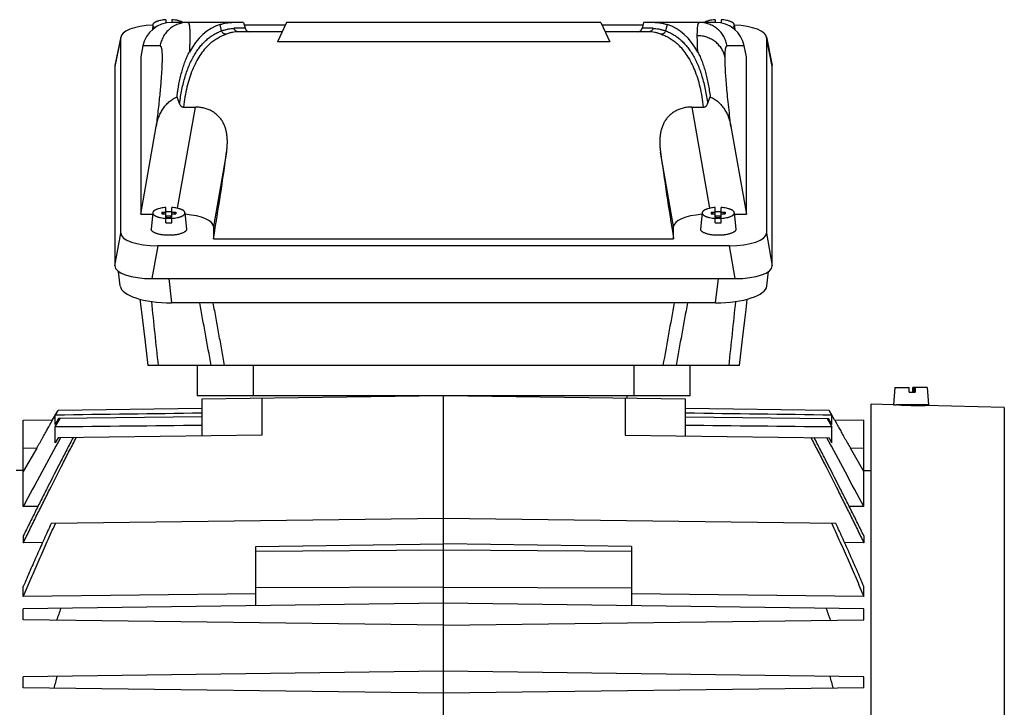
# Model space of a CAD drawing. Units: millimetres. Extents: x -1258 to 2047, y -663 to 868.
# Drawn here: x -619 to -409, y 86 to 232 of the extents above; entities that cross this region are included whole.
import ezdxf

# ---------------------------------------------------------------- set-up
doc = ezdxf.new("R2010")
doc.units = ezdxf.units.MM
doc.header["$LTSCALE"] = 19.36
doc.layers.get('0').update_dxf_attribs({"linetype": 'CONTINUOUS'})

msp = doc.modelspace()

# ---------------------------------------------------------------- linework, layer by layer
at = {"color": 7, "linetype": 'CONTINUOUS'}
for p, q in [((-590.56, 231.31), (-590.66, 230.3)), ((-587.79, 232.42), (-587.79, 231.72)), ((-571.24, 231.84), (-586.58, 231.84)), ((-586.49, 232.42), (-586.49, 231.84)), ((-571.24, 231.84), (-570.91, 230.58)), ((-571.1, 231.3), (-562.37, 231.3)), ((-562.12, 231.84), (-564.04, 227.73)), ((-495.16, 231.84), (-562.12, 231.84)), ((-495.16, 231.84), (-493.24, 227.73)), ((-494.91, 231.3), (-486.18, 231.3)), ((-486.04, 231.84), (-486.37, 230.58)), ((-470.7, 231.84), (-486.04, 231.84)), ((-470.79, 232.42), (-470.79, 231.84)), ((-469.49, 232.42), (-469.49, 231.72)), ((-466.72, 231.31), (-466.62, 230.3)), ((-597.39, 228.8), (-598.62, 222.64)), ((-597.41, 186.96), (-597.41, 228.61)), ((-563.05, 229.84), (-572.36, 229.84)), ((-484.92, 229.84), (-494.23, 229.84)), ((-459.89, 228.8), (-458.66, 222.64)), ((-459.87, 228.61), (-459.87, 186.96)), ((-592.68, 226.82), (-593.14, 224.54)), ((-493.24, 227.73), (-564.04, 227.73)), ((-464.14, 224.54), (-464.6, 226.82)), ((-593.14, 224.54), (-593.14, 191.02)), ((-464.14, 191.02), (-464.14, 224.54)), ((-598.64, 222.45), (-598.64, 179.96)), ((-458.64, 179.96), (-458.64, 222.45)), ((-585.43, 215.95), (-584.86, 214.46)), ((-472.42, 214.46), (-471.85, 215.95)), ((-584.02, 213.8), (-581.5, 213.8)), ((-475.78, 213.8), (-473.26, 213.8)), ((-593.14, 191.02), (-589.85, 209.66)), ((-467.43, 209.66), (-464.14, 191.02)), ((-593.14, 191.02), (-590.59, 191.02)), ((-590.56, 191.29), (-590.89, 187.82)), ((-588.64, 191.42), (-587.79, 191.42)), ((-588.64, 191.42), (-588.64, 191.08)), ((-588.64, 191.42), (-588.35, 191.08)), ((-588.64, 191.08), (-587.79, 191.08)), ((-587.79, 189.13), (-587.79, 192.4)), ((-586.49, 189.13), (-586.49, 192.4)), ((-586.49, 191.42), (-585.64, 191.42)), ((-586.49, 191.08), (-585.64, 191.08)), ((-585.93, 191.08), (-585.64, 191.42)), ((-585.64, 191.42), (-585.64, 191.08)), ((-583.72, 191.29), (-583.39, 187.82)), ((-473.56, 191.29), (-473.89, 187.82)), ((-471.64, 191.42), (-470.79, 191.42)), ((-471.64, 191.42), (-471.64, 191.08)), ((-471.64, 191.42), (-471.35, 191.08)), ((-471.64, 191.08), (-470.79, 191.08)), ((-470.79, 189.13), (-470.79, 192.4)), ((-469.49, 189.13), (-469.49, 192.4)), ((-469.49, 191.42), (-468.64, 191.42)), ((-469.49, 191.08), (-468.64, 191.08)), ((-468.93, 191.08), (-468.64, 191.42)), ((-468.64, 191.42), (-468.64, 191.08)), ((-466.72, 191.29), (-466.39, 187.82)), ((-466.69, 191.02), (-464.14, 191.02)), ((-587.64, 190.48), (-587.79, 190.48)), ((-587.79, 190.42), (-587.64, 190.25)), ((-587.64, 190.14), (-587.79, 190.14)), ((-586.64, 190.55), (-587.64, 190.55)), ((-587.64, 190.07), (-587.64, 190.55)), ((-587.64, 190.25), (-586.64, 190.25)), ((-586.64, 190.07), (-587.64, 190.07)), ((-586.64, 190.07), (-586.64, 190.55)), ((-586.49, 190.48), (-586.64, 190.48)), ((-586.64, 190.25), (-586.49, 190.42)), ((-586.49, 190.14), (-586.64, 190.14)), ((-470.64, 190.48), (-470.79, 190.48)), ((-470.79, 190.42), (-470.64, 190.25)), ((-470.64, 190.14), (-470.79, 190.14)), ((-469.64, 190.55), (-470.64, 190.55)), ((-470.64, 190.07), (-470.64, 190.55)), ((-470.64, 190.25), (-469.64, 190.25)), ((-469.64, 190.07), (-470.64, 190.07)), ((-469.64, 190.07), (-469.64, 190.55)), ((-469.49, 190.48), (-469.64, 190.48)), ((-469.64, 190.25), (-469.49, 190.42)), ((-469.49, 190.14), (-469.64, 190.14)), ((-577.64, 188.33), (-577.64, 185.72)), ((-479.64, 185.72), (-479.64, 188.33)), ((-577.64, 185.72), (-479.64, 185.72)), ((-467.75, 184.26), (-589.53, 184.26)), ((-597.5, 175.69), (-597.86, 178.78)), ((-459.78, 175.69), (-459.42, 178.78)), ((-590.76, 177.26), (-466.52, 177.26)), ((-470.71, 172.1), (-586.57, 172.1)), ((-465.64, 158.77), (-591.64, 158.77)), ((-581.14, 158.77), (-581.14, 152.27)), ((-476.14, 152.27), (-476.14, 158.77)), ((-432.52, 154.06), (-432.84, 150.4)), ((-432.52, 154.06), (-429.51, 154.06)), ((-429.51, 153.06), (-429.51, 154.06)), ((-425.66, 154.06), (-428.67, 154.06)), ((-428.67, 153.06), (-428.67, 154.06)), ((-428.48, 154.06), (-428.48, 153.06)), ((-428.43, 153.06), (-428.41, 153.08)), ((-428.41, 153.06), (-428.41, 154.06)), ((-428.21, 154.06), (-428.21, 153.06)), ((-425.66, 154.06), (-425.34, 150.36)), ((-476.14, 152.27), (-581.14, 152.27)), ((-528.64, 152.27), (-580.14, 151.6)), ((-580.14, 151.6), (-580.14, 143.75)), ((-477.14, 151.6), (-528.64, 152.27)), ((-528.64, 52.77), (-528.64, 152.27)), ((-508.64, 152.27), (-508.64, 152.01)), ((-489.64, 152.27), (-489.64, 151.76)), ((-477.14, 143.75), (-477.14, 151.6)), ((-429.51, 153.06), (-428.21, 153.06)), ((-611.91, 147.18), (-610.75, 149.2)), ((-611.33, 148.18), (-610.74, 149.2)), ((-580.14, 149.6), (-610.75, 149.2)), ((-446.53, 149.2), (-477.14, 149.6)), ((-446.54, 149.2), (-445.95, 148.18)), ((-445.37, 147.18), (-446.53, 149.2)), ((-432.84, 150.4), (-437.59, 150.52)), ((-437.59, -69.98), (-437.59, 150.52)), ((-432.84, 150.4), (-432.19, 150.36)), ((-425.34, 150.36), (-432.19, 150.36)), ((-431.59, 150.35), (-431.59, 150.36)), ((-426.59, 150.22), (-426.59, 150.36)), ((-409.22, 149.78), (-426.09, 150.22)), ((-426.09, 150.22), (-426.09, 150.22)), ((-618.14, 147.1), (-611.91, 147.18)), ((-618.14, 128.7), (-618.14, 147.1)), ((-611.33, 146.18), (-611.33, 148.18)), ((-610.62, 147.44), (-611.33, 146.18)), ((-611.33, 145.65), (-610.32, 147.44)), ((-580.14, 147.84), (-610.62, 147.44)), ((-477.14, 147.84), (-446.66, 147.44)), ((-446.96, 147.44), (-445.95, 145.65)), ((-445.95, 146.18), (-446.66, 147.44)), ((-445.95, 146.18), (-445.95, 148.18)), ((-445.37, 147.18), (-439.14, 147.1)), ((-439.14, 128.7), (-439.14, 147.1)), ((-611.33, 142.28), (-611.33, 145.65)), ((-445.95, 142.28), (-445.95, 145.65)), ((-610.74, 143.35), (-611.33, 142.28)), ((-567.31, 143.92), (-610.74, 143.35)), ((-489.97, 143.92), (-446.54, 143.35)), ((-445.95, 142.28), (-446.54, 143.35)), ((-615.28, 141.14), (-618.14, 136.19)), ((-439.14, 136.19), (-441.99, 141.14)), ((-618.14, 136.4), (-619.69, 136.37)), ((-439.14, 136.4), (-437.59, 136.37)), ((-615.03, 128.74), (-618.14, 128.7)), ((-439.14, 128.7), (-442.25, 128.74)), ((-528.64, 126.18), (-612.21, 125.09)), ((-445.07, 125.09), (-528.64, 126.18)), ((-618.14, 122.48), (-618.14, 121)), ((-439.14, 122.48), (-439.14, 121)), ((-614.04, 121.05), (-618.14, 121)), ((-568.64, 120.22), (-528.64, 120.74)), ((-568.64, 107.6), (-568.64, 120.22)), ((-488.64, 120.22), (-528.64, 120.74)), ((-488.64, 120.22), (-488.64, 107.6)), ((-439.14, 121), (-443.24, 121.05)), ((-618.14, 109.51), (-618.14, 111.7)), ((-528.64, 111.53), (-568.64, 111.39)), ((-528.64, 111.53), (-488.64, 111.39)), ((-439.14, 109.51), (-439.14, 111.7)), ((-568.64, 110.08), (-618.14, 109.51)), ((-439.14, 109.51), (-488.64, 110.08)), ((-528.64, 108.12), (-618.14, 106.95)), ((-618.14, 104.59), (-618.14, 106.95)), ((-439.14, 106.95), (-528.64, 108.12)), ((-439.14, 104.59), (-439.14, 106.95)), ((-528.64, 103.42), (-618.14, 104.59)), ((-528.64, 103.42), (-439.14, 104.59)), ((-528.64, 93.62), (-618.14, 92.45)), ((-618.14, 90.09), (-618.14, 92.45)), ((-439.14, 92.45), (-528.64, 93.62)), ((-439.14, 90.09), (-439.14, 92.45)), ((-528.64, 88.92), (-618.14, 90.09)), ((-439.14, 90.09), (-528.64, 88.92))]:
    msp.add_line(p, q, dxfattribs=at)
at = {"color": 9, "linetype": 'CONTINUOUS'}
for p, q in [((-575.91, 230.03), (-576.24, 231.39)), ((-481.04, 231.39), (-481.37, 230.03)), ((-597.41, 228.61), (-598.64, 222.45)), ((-570.91, 230.58), (-573.28, 230.58)), ((-484, 230.58), (-486.37, 230.58)), ((-458.64, 222.45), (-459.87, 228.61)), ((-589.02, 226.82), (-592.68, 226.82)), ((-464.6, 226.82), (-468.26, 226.82)), ((-585.3, 192.24), (-581.5, 213.8)), ((-475.78, 213.8), (-471.98, 192.24)), ((-574.84, 204.19), (-577.64, 188.33)), ((-479.64, 188.33), (-482.44, 204.19)), ((-598.64, 179.96), (-597.41, 186.96)), ((-459.87, 186.96), (-458.64, 179.96)), ((-589.53, 184.26), (-590.76, 177.26)), ((-466.52, 177.26), (-467.75, 184.26)), ((-587.17, 177.26), (-586.57, 172.1)), ((-470.71, 172.1), (-470.11, 177.26)), ((-569.14, 152.27), (-569.14, 158.77)), ((-488.14, 158.77), (-488.14, 152.27)), ((-567.31, 143.92), (-567.31, 151.77)), ((-489.97, 151.77), (-489.97, 143.92)), ((-409.22, 149.78), (-409.22, -69.23)), ((-615.28, 141.14), (-618.14, 141.1)), ((-439.14, 141.1), (-441.99, 141.14)), ((-568.64, 119.23), (-528.64, 119.49)), ((-528.64, 119.49), (-488.64, 119.23))]:
    msp.add_line(p, q, dxfattribs=at)
at = {"color": 7, "linetype": 'CONTINUOUS'}
for points in [[(-593.31, 172.89), (-593.05, 170.66), (-592.78, 168.41), (-592.51, 166.09), (-592.22, 163.7), (-591.93, 161.24), (-591.64, 158.77)], [(-465.64, 158.77), (-465.35, 161.24), (-465.06, 163.7), (-464.77, 166.09), (-464.5, 168.41), (-464.23, 170.66), (-463.97, 172.84), (-463.97, 172.89)]]:
    msp.add_lwpolyline(points, dxfattribs=at)
for centre, radius, start, end in [((-569.94, 230.84), 1, 195, 270), ((-487.34, 230.84), 1, 270, 345), ((-587.14, 181.34), 10.17, 89.9956, 93.6597), ((-587.14, 181.42), 10.09, 86.3262, 90.0185), ((-470.14, 181.34), 10.17, 89.9956, 93.6597), ((-470.14, 181.42), 10.09, 86.3262, 90.0185), ((-587.14, 199.2), 10.09, 266.3262, 270.0185), ((-587.14, 199.28), 10.17, 269.9956, 273.6597), ((-470.14, 199.2), 10.09, 266.3262, 270.0185), ((-470.14, 199.28), 10.17, 269.9956, 273.6597), ((-426.2, 260.55), 110.33, 267.115, 268.4991), ((-426.21, 260.17), 109.95, 268.4992, 270.0618), ((1147.3, -812.48), 2000.65, 151.46041, 151.93714), ((-2204.58, -812.48), 2000.65, 28.06286, 28.53959), ((-279.01, -9.79), 351.16, 160.5651, 161.0065), ((-778.27, -9.79), 351.16, 18.9935, 19.4349), ((-353.18, 20.39), 267.68, 164.3632, 164.926), ((-704.1, 20.39), 267.68, 15.074, 15.6368)]:
    msp.add_arc(centre, radius, start, end, dxfattribs=at)
at = {"color": 9, "linetype": 'CONTINUOUS'}
for centre, radius, start, end in [((2527.14, 492.78), 3134.42, 185.8668, 186.11719), ((-4810.02, -606.02), 4300.43, 10.2441, 10.42455), ((3284.96, -517.84), 3827.17, 169.6143, 169.81704), ((3507.45, -561.3), 4051.09, 169.56989, 169.76145), ((-3873.49, 523.13), 3425.08, 353.89344, 354.12258)]:
    msp.add_arc(centre, radius, start, end, dxfattribs=at)
at = {"color": 7, "linetype": 'CONTINUOUS'}
for centre, major_axis, ratio, start_param, end_param in [((-589.28, 228.52), (8.12, -0.09), 0.341823, 8.016789, 9.42877), ((-586.79, 225.84), (4.47, 4.17), 0.965767, 0.802769, 2.209656), ((-559.17, 184.84), (-17.58, 46.36), 0.438201, -0.025266, 0.36032), ((-498.1, 184.84), (17.58, 46.36), 0.438201, 5.922866, 6.308451), ((-470.49, 225.84), (-4.47, 4.17), 0.965767, -2.209656, -0.802769), ((-468, 228.52), (8.12, 0.09), 0.341823, -0.003992, 1.407989), ((-590.52, 222.37), (8.12, -0.09), 0.341823, 3.077284, 3.145584), ((-466.76, 222.37), (8.12, 0.09), 0.341823, -0.003992, 0.064308), ((-580.5, 184.84), (7.48, 45), 0.05869, -1.541494, -1.116523), ((-476.78, 184.84), (-7.48, 45), 0.05869, 1.116523, 1.541494), ((-585.76, 188.25), (8.12, 0.09), 0.341823, -0.003992, 1.307943), ((-471.52, 188.25), (8.12, -0.09), 0.341823, 1.833646, 3.145584), ((-589.28, 187.04), (8.12, 0.09), 0.341823, 3.137601, 4.678239), ((-468, 187.04), (8.12, -0.09), 0.341823, -1.536646, 0.003992), ((-590.52, 180.04), (8.12, 0.09), 0.341823, 3.137601, 4.678239), ((-466.76, 180.04), (8.12, -0.09), 0.341823, -1.536646, 0.003992), ((-586.45, 175.88), (11.06, 0.05), 0.341994, -3.103304, -1.58317), ((-470.83, 175.88), (11.06, -0.05), 0.341994, -1.558423, -0.038289)]:
    msp.add_ellipse(centre, major_axis=major_axis, ratio=ratio, start_param=start_param, end_param=end_param, dxfattribs=at)
for points, knots in [([(-590.56, 231.31), (-590.57, 231.28), (-590.57, 231.23), (-590.55, 231.15), (-590.52, 231.07), (-590.47, 230.99), (-590.41, 230.92), (-590.33, 230.84), (-590.24, 230.77), (-590.18, 230.72), (-590.14, 230.7)], [0, 0, 0, 0, 0.101241, 0.204251, 0.312216, 0.42783, 0.553176, 0.689739, 0.838493, 1, 1, 1, 1]), ([(-587.79, 232.42), (-587.98, 232.41), (-588.34, 232.37), (-588.85, 232.29), (-589.25, 232.19), (-589.55, 232.1), (-589.74, 232.03), (-589.92, 231.95), (-590.08, 231.87), (-590.22, 231.79), (-590.33, 231.7), (-590.43, 231.6), (-590.5, 231.51), (-590.55, 231.41), (-590.56, 231.34), (-590.56, 231.31)], [0, 0, 0, 0, 0.177414, 0.34532, 0.499764, 0.570883, 0.637451, 0.699198, 0.755937, 0.807591, 0.854228, 0.896102, 0.933728, 0.967952, 1, 1, 1, 1]), ([(-584.15, 231.84), (-584.22, 231.88), (-584.36, 231.96), (-584.59, 232.05), (-584.85, 232.14), (-585.14, 232.22), (-585.45, 232.29), (-585.9, 232.37), (-586.25, 232.4), (-586.49, 232.42)], [0, 0, 0, 0, 0.093356, 0.19744, 0.311708, 0.435329, 0.567254, 0.706267, 1, 1, 1, 1]), ([(-576.24, 231.39), (-576.01, 231.46), (-575.56, 231.59), (-574.92, 231.73), (-574.31, 231.82), (-573.91, 231.84), (-573.73, 231.84)], [0, 0, 0, 0, 0.279876, 0.539343, 0.77901, 1, 1, 1, 1]), ([(-483.55, 231.84), (-483.37, 231.84), (-482.97, 231.82), (-482.36, 231.73), (-481.71, 231.59), (-481.27, 231.46), (-481.04, 231.39)], [0, 0, 0, 0, 0.22099, 0.460657, 0.720124, 1, 1, 1, 1]), ([(-470.79, 232.42), (-471.03, 232.4), (-471.37, 232.37), (-471.82, 232.29), (-472.14, 232.22), (-472.42, 232.14), (-472.69, 232.05), (-472.92, 231.96), (-473.06, 231.88), (-473.12, 231.84)], [0, 0, 0, 0, 0.293734, 0.432746, 0.564671, 0.688292, 0.80256, 0.906644, 1, 1, 1, 1]), ([(-466.72, 231.31), (-466.72, 231.34), (-466.73, 231.41), (-466.78, 231.51), (-466.85, 231.6), (-466.95, 231.7), (-467.06, 231.79), (-467.2, 231.87), (-467.36, 231.95), (-467.54, 232.03), (-467.73, 232.1), (-468.02, 232.19), (-468.43, 232.29), (-468.94, 232.37), (-469.3, 232.41), (-469.49, 232.42)], [0, 0, 0, 0, 0.032048, 0.066272, 0.103898, 0.145772, 0.192409, 0.244063, 0.300802, 0.362549, 0.429117, 0.500236, 0.65468, 0.822586, 1, 1, 1, 1]), ([(-467.14, 230.7), (-467.1, 230.72), (-467.04, 230.77), (-466.95, 230.84), (-466.87, 230.92), (-466.81, 230.99), (-466.76, 231.07), (-466.73, 231.15), (-466.71, 231.23), (-466.71, 231.28), (-466.72, 231.31)], [0, 0, 0, 0, 0.161508, 0.310264, 0.446828, 0.572174, 0.687788, 0.795752, 0.89876, 1, 1, 1, 1]), ([(-585.43, 215.95), (-585.4, 216.19), (-585.34, 216.65), (-585.23, 217.34), (-585.12, 218.01), (-584.96, 218.9), (-584.74, 219.96), (-584.43, 221.2), (-584.09, 222.38), (-583.76, 223.33), (-583.48, 224.04), (-583.27, 224.55), (-583.04, 225.04), (-582.87, 225.36), (-582.79, 225.51)], [0, 0, 0, 0, 0.070814, 0.140667, 0.209539, 0.277395, 0.409947, 0.538071, 0.66148, 0.779848, 0.837035, 0.892822, 0.947157, 1, 1, 1, 1]), ([(-474.49, 225.51), (-474.32, 225.2), (-474, 224.54), (-473.58, 223.5), (-473.19, 222.39), (-472.85, 221.2), (-472.54, 219.96), (-472.27, 218.67), (-472.04, 217.33), (-471.91, 216.42), (-471.85, 215.95)], [0, 0, 0, 0, 0.107151, 0.22011, 0.338486, 0.461912, 0.590046, 0.722594, 0.859312, 1, 1, 1, 1]), ([(-589.85, 209.66), (-589.8, 209.99), (-589.65, 210.64), (-589.35, 211.59), (-588.95, 212.51), (-588.45, 213.38), (-587.95, 214.05), (-587.5, 214.55), (-587.01, 215.01), (-586.54, 215.36), (-586.11, 215.62), (-585.89, 215.74), (-585.66, 215.85), (-585.51, 215.92), (-585.43, 215.95)], [0, 0, 0, 0, 0.124434, 0.248951, 0.373582, 0.498369, 0.62335, 0.685963, 0.748643, 0.874116, 0.905561, 0.937024, 0.968504, 1, 1, 1, 1]), ([(-584.86, 214.46), (-584.82, 214.37), (-584.76, 214.24), (-584.64, 214.09), (-584.54, 214), (-584.43, 213.91), (-584.3, 213.85), (-584.16, 213.81), (-584.07, 213.8), (-584.02, 213.8)], [0, 0, 0, 0, 0.24836, 0.373035, 0.497951, 0.623133, 0.748579, 0.874233, 1, 1, 1, 1]), ([(-473.26, 213.8), (-473.21, 213.8), (-473.12, 213.81), (-472.98, 213.85), (-472.85, 213.91), (-472.74, 214), (-472.64, 214.09), (-472.52, 214.24), (-472.46, 214.37), (-472.42, 214.46)], [0, 0, 0, 0, 0.125771, 0.251424, 0.376866, 0.502048, 0.626965, 0.751641, 1, 1, 1, 1]), ([(-471.85, 215.95), (-471.54, 215.83), (-470.94, 215.51), (-470.26, 215.01), (-469.78, 214.55), (-469.33, 214.05), (-468.83, 213.38), (-468.33, 212.51), (-467.93, 211.59), (-467.63, 210.64), (-467.48, 209.99), (-467.43, 209.66)], [0, 0, 0, 0, 0.12575, 0.251242, 0.313932, 0.376554, 0.501554, 0.62636, 0.751011, 0.875547, 1, 1, 1, 1]), ([(-574.84, 204.19), (-574.8, 204.47), (-574.74, 205.03), (-574.69, 205.87), (-574.68, 206.7), (-574.74, 207.52), (-574.85, 208.32), (-575, 208.98), (-575.16, 209.49), (-575.35, 209.99), (-575.64, 210.6), (-576, 211.17), (-576.34, 211.59), (-576.62, 211.9), (-576.92, 212.19), (-577.25, 212.46), (-577.6, 212.71), (-578.1, 213.01), (-578.77, 213.33), (-579.5, 213.56), (-580.1, 213.68), (-580.56, 213.75), (-581.03, 213.79), (-581.34, 213.8), (-581.5, 213.8)], [0, 0, 0, 0, 0.06249, 0.124276, 0.185357, 0.24576, 0.305559, 0.364882, 0.394438, 0.423968, 0.483084, 0.54266, 0.572785, 0.60321, 0.633991, 0.66518, 0.696817, 0.728931, 0.794556, 0.861928, 0.896154, 0.93063, 0.965274, 1, 1, 1, 1]), ([(-475.78, 213.8), (-476.09, 213.8), (-476.72, 213.77), (-477.48, 213.63), (-478.08, 213.46), (-478.64, 213.26), (-479.31, 212.95), (-480.04, 212.47), (-480.67, 211.91), (-481.21, 211.28), (-481.64, 210.6), (-481.99, 209.87), (-482.25, 209.11), (-482.43, 208.32), (-482.54, 207.52), (-482.6, 206.7), (-482.59, 205.87), (-482.54, 205.03), (-482.48, 204.47), (-482.44, 204.19)], [0, 0, 0, 0, 0.069351, 0.138032, 0.171936, 0.20545, 0.271087, 0.334808, 0.396748, 0.457272, 0.516858, 0.575982, 0.635059, 0.694393, 0.754201, 0.814608, 0.875698, 0.937498, 1, 1, 1, 1]), ([(-590.56, 191.29), (-590.57, 191.25), (-590.56, 191.18), (-590.53, 191.08), (-590.47, 190.98), (-590.39, 190.88), (-590.28, 190.78), (-590.15, 190.69), (-589.99, 190.6), (-589.81, 190.52), (-589.61, 190.44), (-589.4, 190.37), (-589.16, 190.3), (-588.82, 190.23), (-588.36, 190.15), (-587.98, 190.11), (-587.79, 190.1)], [0, 0, 0, 0, 0.032147, 0.065474, 0.10162, 0.141805, 0.186818, 0.237093, 0.292802, 0.353927, 0.420303, 0.49166, 0.567638, 0.647808, 0.818707, 1, 1, 1, 1]), ([(-587.79, 192.4), (-587.98, 192.39), (-588.34, 192.36), (-588.85, 192.27), (-589.25, 192.18), (-589.55, 192.09), (-589.74, 192.02), (-589.92, 191.94), (-590.08, 191.86), (-590.22, 191.77), (-590.33, 191.68), (-590.43, 191.59), (-590.5, 191.49), (-590.55, 191.39), (-590.56, 191.32), (-590.56, 191.29)], [0, 0, 0, 0, 0.177414, 0.34532, 0.499764, 0.570883, 0.637451, 0.699198, 0.755937, 0.807591, 0.854228, 0.896102, 0.933728, 0.967952, 1, 1, 1, 1]), ([(-583.72, 191.29), (-583.72, 191.32), (-583.73, 191.39), (-583.78, 191.49), (-583.85, 191.59), (-583.95, 191.68), (-584.06, 191.77), (-584.2, 191.86), (-584.36, 191.94), (-584.54, 192.02), (-584.73, 192.09), (-585.02, 192.18), (-585.43, 192.27), (-585.94, 192.36), (-586.3, 192.39), (-586.49, 192.4)], [0, 0, 0, 0, 0.032048, 0.066272, 0.103898, 0.145772, 0.192409, 0.244063, 0.300802, 0.362549, 0.429117, 0.500236, 0.65468, 0.822586, 1, 1, 1, 1]), ([(-586.49, 190.1), (-586.3, 190.11), (-585.92, 190.15), (-585.46, 190.23), (-585.12, 190.3), (-584.88, 190.37), (-584.67, 190.44), (-584.47, 190.52), (-584.29, 190.6), (-584.13, 190.69), (-584, 190.78), (-583.89, 190.88), (-583.81, 190.98), (-583.75, 191.08), (-583.71, 191.18), (-583.71, 191.25), (-583.72, 191.29)], [0, 0, 0, 0, 0.181293, 0.352192, 0.432362, 0.50834, 0.579697, 0.646073, 0.707198, 0.762907, 0.813182, 0.858195, 0.89838, 0.934526, 0.967853, 1, 1, 1, 1]), ([(-473.56, 191.29), (-473.57, 191.25), (-473.56, 191.18), (-473.53, 191.08), (-473.47, 190.98), (-473.39, 190.88), (-473.28, 190.78), (-473.15, 190.69), (-472.99, 190.6), (-472.81, 190.52), (-472.61, 190.44), (-472.4, 190.37), (-472.16, 190.3), (-471.82, 190.23), (-471.36, 190.15), (-470.98, 190.11), (-470.79, 190.1)], [0, 0, 0, 0, 0.032147, 0.065474, 0.10162, 0.141805, 0.186818, 0.237093, 0.292802, 0.353927, 0.420303, 0.49166, 0.567638, 0.647808, 0.818707, 1, 1, 1, 1]), ([(-470.79, 192.4), (-470.98, 192.39), (-471.34, 192.36), (-471.85, 192.27), (-472.25, 192.18), (-472.55, 192.09), (-472.74, 192.02), (-472.92, 191.94), (-473.08, 191.86), (-473.22, 191.77), (-473.33, 191.68), (-473.43, 191.59), (-473.5, 191.49), (-473.55, 191.39), (-473.56, 191.32), (-473.56, 191.29)], [0, 0, 0, 0, 0.177414, 0.34532, 0.499764, 0.570883, 0.637451, 0.699198, 0.755937, 0.807591, 0.854228, 0.896102, 0.933728, 0.967952, 1, 1, 1, 1]), ([(-466.72, 191.29), (-466.72, 191.32), (-466.73, 191.39), (-466.78, 191.49), (-466.85, 191.59), (-466.95, 191.68), (-467.06, 191.77), (-467.2, 191.86), (-467.36, 191.94), (-467.54, 192.02), (-467.73, 192.09), (-468.02, 192.18), (-468.43, 192.27), (-468.94, 192.36), (-469.3, 192.39), (-469.49, 192.4)], [0, 0, 0, 0, 0.032048, 0.066272, 0.103898, 0.145772, 0.192409, 0.244063, 0.300802, 0.362549, 0.429117, 0.500236, 0.65468, 0.822586, 1, 1, 1, 1]), ([(-469.49, 190.1), (-469.3, 190.11), (-468.92, 190.15), (-468.46, 190.23), (-468.12, 190.3), (-467.88, 190.37), (-467.67, 190.44), (-467.47, 190.52), (-467.29, 190.6), (-467.13, 190.69), (-467, 190.78), (-466.89, 190.88), (-466.81, 190.98), (-466.75, 191.08), (-466.71, 191.18), (-466.71, 191.25), (-466.72, 191.29)], [0, 0, 0, 0, 0.181293, 0.352192, 0.432362, 0.50834, 0.579697, 0.646073, 0.707198, 0.762907, 0.813182, 0.858195, 0.89838, 0.934526, 0.967853, 1, 1, 1, 1]), ([(-587.14, 186.49), (-587.39, 186.49), (-587.88, 186.51), (-588.48, 186.57), (-588.94, 186.65), (-589.25, 186.71), (-589.55, 186.79), (-589.83, 186.88), (-590.07, 186.97), (-590.29, 187.08), (-590.48, 187.19), (-590.63, 187.3), (-590.75, 187.43), (-590.83, 187.53), (-590.86, 187.62), (-590.88, 187.69), (-590.89, 187.75), (-590.89, 187.79), (-590.89, 187.82)], [0, 0, 0, 0, 0.176378, 0.34655, 0.42747, 0.50469, 0.577595, 0.645642, 0.70838, 0.765478, 0.816756, 0.862247, 0.902275, 0.937584, 0.953885, 0.969546, 0.984825, 1, 1, 1, 1]), ([(-583.39, 187.82), (-583.39, 187.79), (-583.39, 187.75), (-583.4, 187.69), (-583.41, 187.62), (-583.45, 187.53), (-583.52, 187.43), (-583.64, 187.3), (-583.8, 187.19), (-583.99, 187.08), (-584.2, 186.97), (-584.45, 186.88), (-584.73, 186.79), (-585.02, 186.71), (-585.34, 186.65), (-585.8, 186.57), (-586.4, 186.51), (-586.89, 186.49), (-587.14, 186.49)], [0, 0, 0, 0, 0.015175, 0.030454, 0.046115, 0.062416, 0.097725, 0.137753, 0.183244, 0.234522, 0.29162, 0.354358, 0.422405, 0.49531, 0.57253, 0.65345, 0.823622, 1, 1, 1, 1]), ([(-470.14, 186.49), (-470.39, 186.49), (-470.88, 186.51), (-471.48, 186.57), (-471.94, 186.65), (-472.25, 186.71), (-472.55, 186.79), (-472.83, 186.88), (-473.07, 186.97), (-473.29, 187.08), (-473.48, 187.19), (-473.63, 187.3), (-473.75, 187.43), (-473.83, 187.53), (-473.86, 187.62), (-473.88, 187.69), (-473.89, 187.75), (-473.89, 187.79), (-473.89, 187.82)], [0, 0, 0, 0, 0.176378, 0.34655, 0.42747, 0.50469, 0.577595, 0.645642, 0.70838, 0.765478, 0.816756, 0.862247, 0.902275, 0.937584, 0.953885, 0.969546, 0.984825, 1, 1, 1, 1]), ([(-466.39, 187.82), (-466.39, 187.79), (-466.39, 187.75), (-466.4, 187.69), (-466.41, 187.62), (-466.45, 187.53), (-466.52, 187.43), (-466.64, 187.3), (-466.8, 187.19), (-466.99, 187.08), (-467.2, 186.97), (-467.45, 186.88), (-467.73, 186.79), (-468.02, 186.71), (-468.34, 186.65), (-468.8, 186.57), (-469.4, 186.51), (-469.89, 186.49), (-470.14, 186.49)], [0, 0, 0, 0, 0.015175, 0.030454, 0.046115, 0.062416, 0.097725, 0.137753, 0.183244, 0.234522, 0.29162, 0.354358, 0.422405, 0.49531, 0.57253, 0.65345, 0.823622, 1, 1, 1, 1]), ([(-615.28, 141.14), (-615.07, 141.5), (-614.76, 142.05), (-614.35, 142.77), (-614.05, 143.3), (-613.76, 143.82), (-613.48, 144.32), (-613.22, 144.79), (-612.97, 145.24), (-612.77, 145.59), (-612.63, 145.86), (-612.53, 146.04), (-612.44, 146.21), (-612.35, 146.37), (-612.27, 146.52), (-612.19, 146.65), (-612.13, 146.77), (-612.08, 146.86), (-612.05, 146.93), (-612.02, 146.97), (-612, 147.01), (-611.98, 147.05), (-611.97, 147.08), (-611.95, 147.11), (-611.94, 147.13), (-611.93, 147.15), (-611.92, 147.16), (-611.92, 147.16), (-611.92, 147.17), (-611.92, 147.17), (-611.91, 147.18), (-611.91, 147.18), (-611.91, 147.18), (-611.91, 147.18), (-611.91, 147.18), (-611.91, 147.18), (-611.91, 147.18)], [0, 0, 0, 0, 0.182594, 0.272521, 0.36072, 0.446531, 0.529245, 0.608098, 0.682268, 0.750876, 0.782805, 0.812995, 0.841327, 0.867683, 0.891947, 0.914001, 0.933736, 0.951059, 0.958786, 0.965878, 0.972323, 0.978112, 0.983236, 0.987688, 0.99146, 0.994547, 0.995834, 0.996947, 0.997888, 0.998656, 0.999251, 0.999673, 0.999818, 0.999921, 0.999981, 1, 1, 1, 1]), ([(-445.37, 147.18), (-445.37, 147.18), (-445.37, 147.18), (-445.37, 147.18), (-445.37, 147.18), (-445.37, 147.18), (-445.37, 147.18), (-445.36, 147.17), (-445.36, 147.17), (-445.36, 147.16), (-445.36, 147.16), (-445.35, 147.15), (-445.34, 147.13), (-445.33, 147.11), (-445.31, 147.08), (-445.3, 147.05), (-445.28, 147.01), (-445.26, 146.97), (-445.23, 146.93), (-445.2, 146.86), (-445.15, 146.77), (-445.08, 146.65), (-445.01, 146.52), (-444.93, 146.37), (-444.84, 146.21), (-444.75, 146.04), (-444.65, 145.86), (-444.5, 145.59), (-444.31, 145.24), (-444.06, 144.79), (-443.8, 144.32), (-443.52, 143.82), (-443.23, 143.3), (-442.93, 142.77), (-442.52, 142.05), (-442.21, 141.5), (-441.99, 141.14)], [0, 0, 0, 0, 0.000019, 0.000079, 0.000181, 0.000327, 0.000749, 0.001343, 0.002111, 0.003052, 0.004166, 0.005452, 0.008541, 0.012314, 0.016765, 0.021888, 0.027674, 0.034116, 0.041206, 0.048934, 0.06626, 0.085999, 0.108053, 0.132314, 0.15867, 0.187004, 0.217198, 0.249129, 0.317732, 0.391901, 0.470754, 0.553469, 0.63928, 0.727478, 0.817406, 1, 1, 1, 1]), ([(-618.14, 121), (-617.68, 121.94), (-616.99, 123.35), (-616.07, 125.22), (-615.14, 127.1), (-613.98, 129.43), (-612.1, 133.17), (-610.21, 136.9), (-608.31, 140.62), (-607.35, 142.48), (-606.87, 143.4)], [0, 0, 0, 0, 0.125, 0.1875, 0.25, 0.375, 0.5, 0.75, 0.875, 1, 1, 1, 1]), ([(-607.55, 143.39), (-608, 142.53), (-608.9, 140.79), (-610.68, 137.32), (-612.46, 133.84), (-614.22, 130.35), (-615.54, 127.73), (-616.84, 125.1), (-617.71, 123.35), (-618.14, 122.48)], [0, 0, 0, 0, 0.125, 0.25, 0.5, 0.625, 0.75, 0.875, 1, 1, 1, 1]), ([(-450.41, 143.4), (-449.93, 142.48), (-448.97, 140.62), (-447.07, 136.9), (-445.18, 133.17), (-443.3, 129.43), (-442.14, 127.1), (-441.21, 125.22), (-440.29, 123.35), (-439.6, 121.94), (-439.14, 121)], [0, 0, 0, 0, 0.125, 0.25, 0.5, 0.625, 0.75, 0.8125, 0.875, 1, 1, 1, 1]), ([(-439.14, 122.48), (-439.57, 123.35), (-440.44, 125.1), (-441.74, 127.73), (-443.06, 130.35), (-444.82, 133.84), (-446.6, 137.32), (-448.38, 140.79), (-449.28, 142.53), (-449.73, 143.39)], [0, 0, 0, 0, 0.125, 0.25, 0.375, 0.5, 0.75, 0.875, 1, 1, 1, 1]), ([(-618.14, 109.51), (-617.87, 110.16), (-617.32, 111.47), (-616.2, 114.08), (-614.79, 117.33), (-613.35, 120.58), (-612.19, 123.16), (-611.6, 124.45), (-611.31, 125.1)], [0, 0, 0, 0, 0.125, 0.25, 0.5, 0.75, 0.875, 1, 1, 1, 1]), ([(-612.21, 125.09), (-612.71, 123.98), (-613.72, 121.76), (-615.22, 118.42), (-616.45, 115.62), (-617.42, 113.39), (-617.9, 112.26), (-618.14, 111.7)], [0, 0, 0, 0, 0.25, 0.5, 0.75, 0.875, 1, 1, 1, 1]), ([(-445.97, 125.1), (-445.68, 124.45), (-445.09, 123.16), (-443.93, 120.58), (-442.49, 117.33), (-441.08, 114.08), (-439.96, 111.47), (-439.41, 110.16), (-439.14, 109.51)], [0, 0, 0, 0, 0.125, 0.25, 0.5, 0.75, 0.875, 1, 1, 1, 1]), ([(-439.14, 111.7), (-439.38, 112.26), (-439.86, 113.39), (-440.83, 115.62), (-442.06, 118.42), (-443.55, 121.76), (-444.57, 123.98), (-445.07, 125.09)], [0, 0, 0, 0, 0.125, 0.25, 0.5, 0.75, 1, 1, 1, 1])]:
    msp.add_open_spline(points, degree=3, knots=knots, dxfattribs=at)
at = {"color": 9, "linetype": 'CONTINUOUS'}
for points, knots in [([(-583.11, 231.84), (-583.46, 231.84), (-584.17, 231.78), (-585.19, 231.5), (-586.14, 231.05), (-587.01, 230.44), (-587.75, 229.69), (-588.35, 228.82), (-588.79, 227.85), (-588.96, 227.17), (-589.02, 226.82)], [0, 0, 0, 0, 0.124905, 0.249816, 0.374756, 0.499732, 0.624748, 0.7498, 0.874884, 1, 1, 1, 1]), ([(-583.11, 231.84), (-583.1, 231.84), (-583.09, 231.84), (-583.05, 231.83), (-583.02, 231.81), (-582.99, 231.77), (-582.96, 231.73), (-582.92, 231.66), (-582.88, 231.56), (-582.85, 231.43), (-582.81, 231.29), (-582.78, 231.12), (-582.76, 230.93), (-582.74, 230.72), (-582.72, 230.49), (-582.7, 230.14), (-582.68, 229.64), (-582.68, 229.23), (-582.68, 229.01)], [0, 0, 0, 0, 0.00904, 0.018211, 0.038325, 0.049927, 0.062811, 0.092924, 0.129419, 0.172685, 0.222946, 0.280334, 0.344925, 0.416763, 0.495864, 0.582233, 0.77671, 1, 1, 1, 1]), ([(-474.6, 229.01), (-474.6, 229.23), (-474.6, 229.64), (-474.58, 230.14), (-474.56, 230.49), (-474.54, 230.72), (-474.52, 230.93), (-474.5, 231.12), (-474.47, 231.29), (-474.43, 231.43), (-474.4, 231.56), (-474.36, 231.66), (-474.32, 231.73), (-474.29, 231.77), (-474.26, 231.8), (-474.23, 231.83), (-474.19, 231.84), (-474.18, 231.84), (-474.17, 231.84)], [0, 0, 0, 0, 0.22318, 0.417587, 0.503947, 0.583056, 0.654911, 0.719521, 0.77692, 0.827192, 0.870474, 0.906992, 0.937135, 0.950034, 0.96165, 0.981782, 0.990955, 1, 1, 1, 1]), ([(-468.26, 226.82), (-468.32, 227.17), (-468.49, 227.85), (-468.93, 228.82), (-469.53, 229.69), (-470.27, 230.44), (-471.14, 231.05), (-472.09, 231.5), (-473.11, 231.78), (-473.82, 231.84), (-474.17, 231.84)], [0, 0, 0, 0, 0.125116, 0.2502, 0.375252, 0.500268, 0.625244, 0.750184, 0.875095, 1, 1, 1, 1]), ([(-584.86, 214.46), (-584.8, 214.98), (-584.65, 216.01), (-584.38, 217.51), (-584.06, 218.94), (-583.69, 220.3), (-583.27, 221.57), (-582.8, 222.77), (-582.29, 223.88), (-581.73, 224.9), (-581.13, 225.85), (-580.49, 226.7), (-579.81, 227.47), (-579.09, 228.16), (-578.34, 228.76), (-577.56, 229.27), (-576.75, 229.7), (-576.19, 229.93), (-575.91, 230.03)], [0, 0, 0, 0, 0.084086, 0.164928, 0.242484, 0.316751, 0.387757, 0.455572, 0.5203, 0.582086, 0.641114, 0.697606, 0.751821, 0.804056, 0.854632, 0.903903, 0.952234, 1, 1, 1, 1]), ([(-582.68, 229.01), (-582.68, 228.76), (-582.68, 228.23), (-582.7, 227.4), (-582.74, 226.48), (-582.77, 225.85), (-582.79, 225.51)], [0, 0, 0, 0, 0.214318, 0.45267, 0.714702, 1, 1, 1, 1]), ([(-578.58, 227.13), (-578.45, 227.25), (-578.18, 227.5), (-577.76, 227.83), (-577.33, 228.15), (-576.75, 228.52), (-576.14, 228.85), (-575.52, 229.13), (-575.2, 229.25), (-575.04, 229.3)], [0, 0, 0, 0, 0.130863, 0.259448, 0.386051, 0.510973, 0.756931, 0.878683, 1, 1, 1, 1]), ([(-575.91, 230.03), (-575.67, 230.12), (-575.2, 230.27), (-574.52, 230.45), (-573.89, 230.56), (-573.47, 230.58), (-573.28, 230.58)], [0, 0, 0, 0, 0.282941, 0.542908, 0.781257, 1, 1, 1, 1]), ([(-575.04, 229.3), (-575.09, 229.31), (-575.18, 229.32), (-575.32, 229.37), (-575.46, 229.43), (-575.58, 229.52), (-575.69, 229.63), (-575.81, 229.79), (-575.88, 229.93), (-575.91, 230.03)], [0, 0, 0, 0, 0.119445, 0.240609, 0.363576, 0.488289, 0.614719, 0.742617, 1, 1, 1, 1]), ([(-572.36, 229.84), (-572.56, 229.84), (-572.98, 229.82), (-573.63, 229.71), (-574.32, 229.54), (-574.8, 229.39), (-575.04, 229.3)], [0, 0, 0, 0, 0.219014, 0.457552, 0.717465, 1, 1, 1, 1]), ([(-572.36, 229.84), (-572.41, 229.84), (-572.51, 229.85), (-572.66, 229.89), (-572.81, 229.96), (-572.94, 230.05), (-573.06, 230.16), (-573.15, 230.29), (-573.23, 230.43), (-573.26, 230.53), (-573.28, 230.58)], [0, 0, 0, 0, 0.122616, 0.245603, 0.369145, 0.493368, 0.618561, 0.744866, 0.872094, 1, 1, 1, 1]), ([(-484, 230.58), (-484.02, 230.53), (-484.05, 230.43), (-484.13, 230.29), (-484.22, 230.16), (-484.34, 230.05), (-484.47, 229.96), (-484.62, 229.89), (-484.77, 229.85), (-484.87, 229.84), (-484.92, 229.84)], [0, 0, 0, 0, 0.127906, 0.255134, 0.381439, 0.506632, 0.630855, 0.754397, 0.877384, 1, 1, 1, 1]), ([(-482.24, 229.3), (-482.48, 229.39), (-482.96, 229.54), (-483.65, 229.71), (-484.3, 229.82), (-484.72, 229.84), (-484.92, 229.84)], [0, 0, 0, 0, 0.282535, 0.542448, 0.780986, 1, 1, 1, 1]), ([(-484, 230.58), (-483.81, 230.58), (-483.39, 230.56), (-482.76, 230.45), (-482.07, 230.27), (-481.61, 230.12), (-481.37, 230.03)], [0, 0, 0, 0, 0.218743, 0.457092, 0.717059, 1, 1, 1, 1]), ([(-481.37, 230.03), (-481.4, 229.93), (-481.47, 229.79), (-481.59, 229.63), (-481.7, 229.52), (-481.82, 229.43), (-481.96, 229.37), (-482.1, 229.32), (-482.19, 229.31), (-482.24, 229.3)], [0, 0, 0, 0, 0.257383, 0.385281, 0.511711, 0.636424, 0.759391, 0.880555, 1, 1, 1, 1]), ([(-482.24, 229.3), (-482.08, 229.25), (-481.76, 229.13), (-481.14, 228.85), (-480.53, 228.52), (-479.95, 228.15), (-479.52, 227.83), (-479.1, 227.5), (-478.83, 227.25), (-478.7, 227.13)], [0, 0, 0, 0, 0.121317, 0.243069, 0.489027, 0.613949, 0.740552, 0.869137, 1, 1, 1, 1]), ([(-481.37, 230.03), (-481.09, 229.93), (-480.53, 229.7), (-479.72, 229.27), (-478.94, 228.76), (-478.19, 228.16), (-477.47, 227.47), (-476.79, 226.7), (-476.15, 225.85), (-475.55, 224.9), (-474.99, 223.88), (-474.48, 222.77), (-474.01, 221.57), (-473.59, 220.3), (-473.22, 218.94), (-472.89, 217.51), (-472.63, 216.01), (-472.48, 214.98), (-472.42, 214.46)], [0, 0, 0, 0, 0.047766, 0.096097, 0.145368, 0.195944, 0.248179, 0.302394, 0.358886, 0.417914, 0.4797, 0.544428, 0.612243, 0.683249, 0.757516, 0.835072, 0.915914, 1, 1, 1, 1]), ([(-474.49, 225.51), (-474.51, 225.85), (-474.54, 226.48), (-474.58, 227.4), (-474.6, 228.23), (-474.6, 228.76), (-474.6, 229.01)], [0, 0, 0, 0, 0.285241, 0.547278, 0.785672, 1, 1, 1, 1]), ([(-468.69, 224.35), (-468.75, 224.67), (-468.94, 225.31), (-469.38, 226.21), (-469.99, 227.02), (-470.73, 227.72), (-471.59, 228.28), (-472.54, 228.7), (-473.56, 228.95), (-474.25, 229.01), (-474.6, 229.01)], [0, 0, 0, 0, 0.121157, 0.243191, 0.366411, 0.490961, 0.616829, 0.743839, 0.871694, 1, 1, 1, 1]), ([(-589.02, 226.82), (-589.01, 226.82), (-588.99, 226.82), (-588.95, 226.8), (-588.92, 226.78), (-588.88, 226.75), (-588.85, 226.71), (-588.83, 226.66), (-588.8, 226.6), (-588.76, 226.5), (-588.73, 226.36), (-588.69, 226.16), (-588.65, 225.93), (-588.63, 225.66), (-588.61, 225.35), (-588.59, 225.01), (-588.59, 224.64), (-588.58, 224.07), (-588.6, 223.28), (-588.64, 222.23), (-588.71, 221.05), (-588.8, 219.75), (-588.92, 218.33), (-589.06, 216.79), (-589.23, 215.15), (-589.41, 213.4), (-589.62, 211.56), (-589.77, 210.31), (-589.85, 209.66)], [0, 0, 0, 0, 0.002088, 0.004222, 0.006524, 0.009094, 0.012002, 0.015298, 0.019016, 0.02318, 0.032906, 0.044555, 0.058168, 0.073768, 0.091366, 0.110955, 0.132527, 0.156074, 0.209032, 0.269656, 0.337759, 0.413088, 0.495388, 0.584347, 0.679651, 0.780942, 0.887857, 1, 1, 1, 1]), ([(-578.58, 227.13), (-578.95, 226.79), (-579.65, 226.03), (-580.58, 224.75), (-581.42, 223.31), (-582.16, 221.69), (-582.79, 219.93), (-583.32, 218.01), (-583.74, 215.96), (-583.94, 214.53), (-584.02, 213.8)], [0, 0, 0, 0, 0.102263, 0.209728, 0.323318, 0.443717, 0.57138, 0.706598, 0.849481, 1, 1, 1, 1]), ([(-473.26, 213.8), (-473.34, 214.53), (-473.54, 215.96), (-473.96, 218.01), (-474.49, 219.93), (-475.12, 221.69), (-475.86, 223.31), (-476.7, 224.75), (-477.63, 226.03), (-478.33, 226.79), (-478.7, 227.13)], [0, 0, 0, 0, 0.150519, 0.293402, 0.42862, 0.556283, 0.676682, 0.790272, 0.897737, 1, 1, 1, 1]), ([(-468.69, 224.35), (-468.69, 224.54), (-468.69, 224.9), (-468.67, 225.33), (-468.65, 225.64), (-468.63, 225.84), (-468.61, 226.03), (-468.59, 226.19), (-468.56, 226.34), (-468.53, 226.47), (-468.49, 226.57), (-468.45, 226.66), (-468.41, 226.73), (-468.36, 226.78), (-468.32, 226.81), (-468.28, 226.82), (-468.27, 226.82), (-468.26, 226.82)], [0, 0, 0, 0, 0.221155, 0.41384, 0.499454, 0.577906, 0.649209, 0.713394, 0.770523, 0.8207, 0.864096, 0.900991, 0.931864, 0.957545, 0.979474, 0.989753, 1, 1, 1, 1]), ([(-467.43, 209.66), (-467.53, 210.47), (-467.71, 212.04), (-467.97, 214.33), (-468.19, 216.45), (-468.37, 218.4), (-468.51, 220.17), (-468.6, 221.52), (-468.65, 222.51), (-468.67, 223.17), (-468.69, 223.78), (-468.69, 224.16), (-468.69, 224.35)], [0, 0, 0, 0, 0.166053, 0.321982, 0.466894, 0.599965, 0.720441, 0.827647, 0.876087, 0.920997, 0.962318, 1, 1, 1, 1]), ([(-577.77, 172.1), (-577.56, 170.99), (-577.16, 168.77), (-576.55, 165.44), (-575.95, 162.1), (-575.55, 159.88), (-575.35, 158.77)], [0, 0, 0, 0, 0.25001, 0.500013, 0.75001, 1, 1, 1, 1])]:
    msp.add_open_spline(points, degree=3, knots=knots, dxfattribs=at)
at = {"color": 7, "linetype": 'CONTINUOUS'}
for points in [[(-580.14, 148.59), (-590.54, 148.45), (-600.93, 148.32), (-611.33, 148.18)], [(-445.95, 148.18), (-456.35, 148.32), (-466.74, 148.45), (-477.14, 148.59)], [(-580.14, 145.98), (-590.54, 145.87), (-600.93, 145.76), (-611.33, 145.65)], [(-445.95, 145.65), (-456.35, 145.76), (-466.74, 145.87), (-477.14, 145.98)]]:
    msp.add_open_spline(points, degree=3, dxfattribs=at)

doc.saveas('drawing.dxf')
